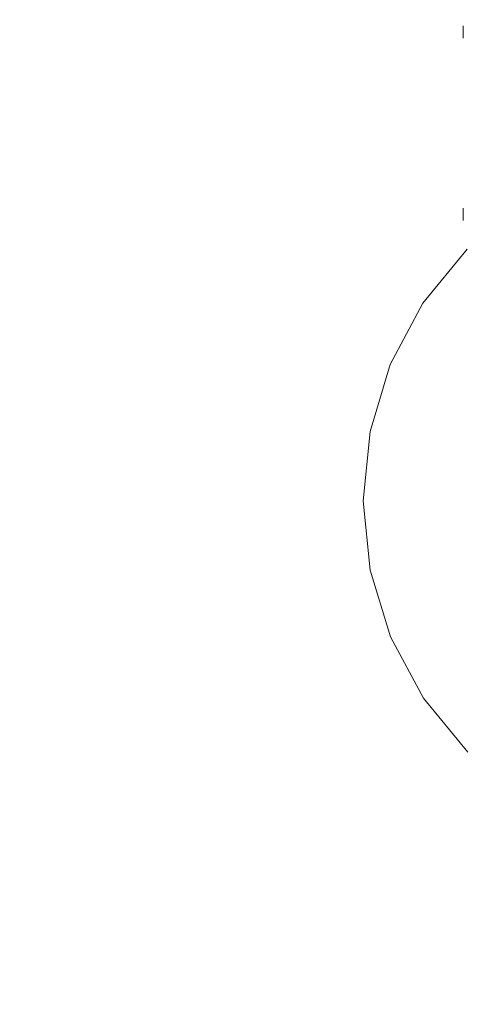
# Model space of a CAD drawing. Extents: x -334 to 1807, y 4065 to 4736.
# Drawn here: x -104 to -89, y 4446 to 4478 of the extents above; entities that cross this region are included whole.
import ezdxf

# ---------------------------------------------------------------- set-up
doc = ezdxf.new("R2010")
doc.units = 0
doc.header["$MEASUREMENT"] = 0
doc.linetypes.add('JIS_02_4.0', pattern=[5.5, 4, -1.5])
doc.layers.get('Defpoints').update_dxf_attribs({"color": 250})
doc.layers.add('0-03 wymiary', color=6, linetype='Continuous', lineweight=5)
doc.layers.add('ProfileEdges_Nr_Pióra__7', color=7, linetype='Continuous', lineweight=18)
doc.styles.add('1-25', font='arial-narrow_[pl.allfont.net].ttf', dxfattribs={"height": 7})
doc.dimstyles.new('1-25', dxfattribs={"dimtxt": 7, "dimasz": 0.2, "dimexe": 2, "dimexo": 5, "dimgap": 1.25, "dimtad": 1, "dimdec": 0, "dimrnd": 0.5, "dimtxsty": '1-25', "dimblk": 'BG dim mark', "dimcen": 0, "dimclrd": 256, "dimclre": 8, "dimclrt": 11, "dimadec": 0, "dimazin": 0, "dimtfac": 1, "dimtdec": 0, "dimtix": 1, "dimtmove": 1, "dimatfit": 3, "dimfxl": 0.5, "dimtfill": 1, "dimarcsym": 0})

# ---------------------------------------------------------------- blocks, each defined once
blk = doc.blocks.new('BG dim mark')
for p, q in [((0, -10), (0, 10)), ((10, 0), (-10, 0))]:
    blk.add_line(p, q)
at = {"color": 0, "linetype": 'ByBlock', "const_width": 1.5}
blk.add_lwpolyline([(5, 5), (-5, -5)], dxfattribs=at)
blk = doc.blocks.new('*D30')
at = {"layer": '0-03 wymiary', "color": 8, "linetype": 'JIS_02_4.0', "lineweight": -2, "transparency": 16777216}
for p, q in [((-250.369, 4398.117), (-250.369, 4395.617)), ((5.546, 4398.117), (5.546, 4395.617))]:
    blk.add_line(p, q, dxfattribs=at)
at = {"layer": '0-03 wymiary', "lineweight": -2, "transparency": 16777216}
blk.add_line((-250.169, 4397.617), (5.346, 4397.617), dxfattribs=at)
at = {"layer": 'Defpoints', "color": 0, "transparency": 16777216}
for p in [(-250.369, 4478.071), (5.546, 4448.288), (5.546, 4397.617)]:
    blk.add_point(p, dxfattribs=at)
at = {"layer": '0-03 wymiary', "lineweight": -2, "transparency": 16777216, "xscale": 0.2, "yscale": 0.2, "zscale": 0.2, "rotation": 180}
blk.add_blockref('BG dim mark', (-250.369, 4397.617), dxfattribs=at)
at = {"layer": '0-03 wymiary', "lineweight": -2, "transparency": 16777216, "xscale": 0.2, "yscale": 0.2, "zscale": 0.2}
blk.add_blockref('BG dim mark', (5.546, 4397.617), dxfattribs=at)
at = {"layer": '0-03 wymiary', "color": 11, "transparency": 16777216, "insert": (-122.412, 4402.441), "char_height": 7, "attachment_point": 5, "style": '1-25', "bg_fill": 3, "box_fill_scale": 1.25, "bg_fill_color": 256, "bg_fill_true_color": 13158600, "bg_fill_transparency": 0}
blk.add_mtext('256', dxfattribs=at)

msp = doc.modelspace()

# ---------------------------------------------------------------- dimensions: what is measured, and where the dimension line sits
at = {"layer": '0-03 wymiary'}
dim = msp.add_linear_dim(base=(5.546, 4397.617), p1=(-250.369, 4478.071), p2=(5.546, 4448.288), dimstyle='1-25', override={"dimfxlon": 1}, dxfattribs=at)
dim.commit()
dim.dimension.update_dxf_attribs({"geometry": '*D30', "text_midpoint": (-122.412, 4402.441)})

# ---------------------------------------------------------------- next in the draw order: linework, layer by layer
at = {"layer": 'ProfileEdges_Nr_Pióra__7', "linetype": 'Continuous', "flags": 128}
for points in [[(-89.022, 4477.471), (-89.022, 4477.875)], [(-89.022, 4471.514), (-89.022, 4471.917)], [(-90.34, 4468.819), (-88.898, 4470.581)], [(-90.34, 4468.819), (-91.409, 4466.809)], [(-91.409, 4466.809), (-92.067, 4464.63)], [(-92.067, 4464.63), (-92.286, 4462.364)], [(-92.06, 4460.098), (-92.286, 4462.364)], [(-91.395, 4457.921), (-92.06, 4460.098)], [(-90.319, 4455.915), (-91.395, 4457.921)], [(-88.872, 4454.157), (-90.319, 4455.915)]]:
    msp.add_lwpolyline(points, dxfattribs=at)

doc.saveas('drawing.dxf')
